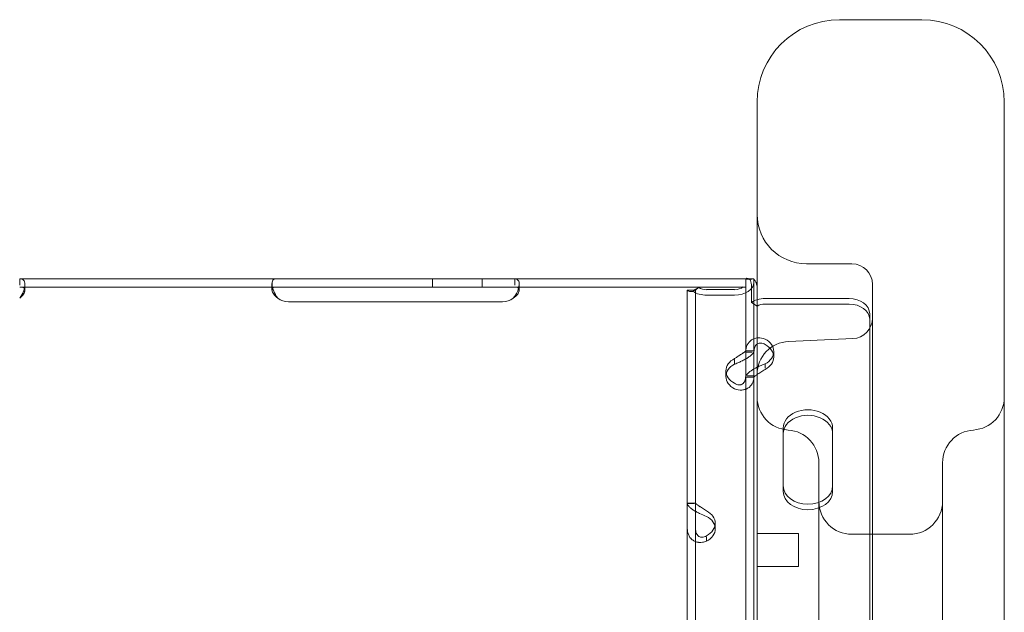
# Model space of a CAD drawing. Units: millimetres. Extents: x 8 to 11508, y 3 to 9503.
# Drawn here: x 4667 to 4906, y 7690 to 7834 of the extents above; entities that cross this region are included whole.
import ezdxf

# ---------------------------------------------------------------- set-up
doc = ezdxf.new("R2010")
doc.units = ezdxf.units.MM
doc.header["$MEASUREMENT"] = 0

msp = doc.modelspace()

# ---------------------------------------------------------------- linework, layer by layer
at = {"color": 0, "linetype": 'Continuous', "lineweight": 0}
for p, q in [((4866.4, 7833.96), (4886.4, 7833.96)), ((4846.4, 7657.01), (4846.4, 7813.96)), ((4906.4, 7813.96), (4906.4, 7657.01)), ((4869.4, 7774.65), (4858.4, 7774.65)), ((4667.37, 7771.03), (4729.71, 7771.03)), ((4667.37, 7771.03), (4667.37, 7769.46)), ((4729.71, 7771.03), (4732.62, 7771.03)), ((4732.62, 7771.03), (4784.62, 7771.03)), ((4767.62, 7771.03), (4767.62, 7769.03)), ((4779.62, 7771.03), (4779.62, 7769.03)), ((4784.62, 7771.03), (4787.54, 7771.03)), ((4787.54, 7771.03), (4843.62, 7771.03)), ((4787.54, 7771.03), (4787.54, 7769.45)), ((4843.62, 7771.03), (4843.62, 7766.33)), ((4843.62, 7770.99), (4843.63, 7770.99)), ((4844.62, 7770.94), (4843.62, 7770.94)), ((4843.63, 7770.99), (4844.58, 7770.99)), ((4844.38, 7771.03), (4845.04, 7770.88)), ((4844.58, 7770.99), (4845.62, 7770.99)), ((4845.62, 7770.99), (4845.62, 7770.94)), ((4845.62, 7753.22), (4845.62, 7770.94)), ((4667.37, 7769.03), (4729.71, 7769.03)), ((4668.62, 7769.65), (4668.62, 7768.24)), ((4728.62, 7768.34), (4728.62, 7769.83)), ((4729.71, 7769.03), (4732.62, 7769.03)), ((4732.62, 7769.03), (4784.62, 7769.03)), ((4784.62, 7769.03), (4787.54, 7769.03)), ((4787.54, 7769.03), (4843.62, 7769.03)), ((4788.62, 7769.78), (4788.62, 7768.31)), ((4832.23, 7768.92), (4830.82, 7767.96)), ((4834.14, 7768.39), (4840.92, 7768.39)), ((4845, 7769.58), (4845, 7765.3)), ((4846.42, 7768.63), (4846.42, 7764.35)), ((4874.4, 7761.46), (4874.4, 7769.65)), ((4829.44, 7566.79), (4829.44, 7768.24)), ((4831.44, 7768.24), (4829.44, 7768.24)), ((4829.44, 7768.24), (4829.44, 7768.24)), ((4830.43, 7768.24), (4829.44, 7768.24)), ((4831.44, 7566.79), (4831.44, 7768.24)), ((4831.44, 7768.24), (4831.44, 7768.24)), ((4834.14, 7767.04), (4840.92, 7767.04)), ((4843.62, 7766.33), (4843.62, 7765.16)), ((4848.32, 7766.23), (4868.72, 7766.23)), ((4784.62, 7765.41), (4732.62, 7765.41)), ((4843.62, 7753.22), (4843.62, 7765.16)), ((4845, 7765.3), (4846.42, 7764.35)), ((4848.32, 7764.88), (4868.72, 7764.88)), ((4873.72, 7762.53), (4873.72, 6902.21)), ((4874.4, 6939.69), (4874.4, 7761.46)), ((4854.05, 7755.81), (4869.62, 7756.49)), ((4843.62, 7753.51), (4845.62, 7753.51)), ((4843.62, 7753.22), (4845.2, 7753.22)), ((4843.62, 7747.2), (4843.62, 7753.22)), ((4845.62, 7749.14), (4845.62, 7753.22)), ((4850.42, 7753.37), (4850.42, 7752.02)), ((4840.92, 7750.31), (4840.92, 7751.41)), ((4848.32, 7749.3), (4848.32, 7750.36)), ((4838.83, 7748.65), (4838.83, 7747.3)), ((4843.62, 7679.21), (4843.62, 7747.2)), ((4843.62, 7747.16), (4845.62, 7747.16)), ((4843.99, 7747.45), (4845.62, 7747.45)), ((4845.62, 7747.2), (4845.62, 7749.14)), ((4845.62, 7679.21), (4845.62, 7747.2)), ((4852.72, 7720.71), (4852.72, 7734.77)), ((4864.72, 7734.77), (4864.72, 7720.71)), ((4852.72, 7720.71), (4852.72, 7719.37)), ((4864.72, 7720.71), (4864.72, 7719.37)), ((4831.44, 7716.5), (4829.44, 7716.5)), ((4829.44, 7716.47), (4831.07, 7716.47)), ((4836.23, 7711.64), (4836.23, 7710.3)), ((4856.4, 7709.15), (4846.4, 7709.15)), ((4856.4, 7709.15), (4856.4, 7702.19)), ((4869.4, 7708.96), (4883.4, 7708.96)), ((4834.14, 7708.38), (4834.14, 7707.28)), ((4856.4, 7702.19), (4856.4, 7701.15)), ((4856.4, 7701.15), (4846.4, 7701.15))]:
    msp.add_line(p, q, dxfattribs=at)
for centre, radius, start, end in [((4866.4, 7813.96), 20, 90, 180), ((4886.4, 7813.96), 20, 0, 90), ((4858.4, 7786.65), 12, 180, 270), ((4869.4, 7769.65), 5, 0, 90), ((4732.62, 7769.41), 4, 230.1708, 270), ((4784.62, 7769.41), 4, 270, 309.8292), ((4869.4, 7761.49), 5, 272.5, 360), ((4854.4, 7747.82), 8, 92.5, 180), ((4854.4, 7742.28), 8, 180, 266.4167), ((4898.4, 7742.28), 8, 273.5833, 0), ((4853.4, 7726.31), 8, 0, 86.4167), ((4899.4, 7726.31), 8, 93.5833, 180), ((4869.4, 7716.96), 8, 180, 270), ((4883.4, 7716.96), 8, 270, 0)]:
    msp.add_arc(centre, radius, start, end, dxfattribs=at)
for centre, major_axis, ratio, start_param, end_param in [((4834.14, 7770.2), (2.7, 0), 0.672454, 3.927955, 4.712389), ((4840.92, 7770.2), (4.7, 0), 0.672454, 4.712389, 6.283185), ((4840.92, 7770.2), (-2.7, 0), 0.672454, 1.570796, 2.443766), ((4834.14, 7770.2), (4.7, 0), 0.672454, 3.927955, 4.712389), ((4848.32, 7763.07), (4.7, 0), 0.672454, 1.992916, 2.356194), ((4848.32, 7763.07), (4.7, 0), 0.672454, 1.570796, 1.992916), ((4868.72, 7762.53), (5, 0), 0.740139, 0, 1.570796), ((4848.32, 7763.07), (-2.7, 0), 0.672454, 4.712389, 5.497787), ((4868.72, 7761.18), (5, 0), 0.740139, 0, 1.570796), ((4845.42, 7753.37), (5, 0), 0.740139, 5.332585, 7.233786), ((4845.42, 7752.02), (5, 0), 0.740139, 5.332585, 7.233786), ((4843.83, 7748.65), (5, 0), 0.740139, 2.190992, 4.092193), ((4843.83, 7747.3), (5, 0), 0.740139, 2.190992, 4.092193), ((4858.72, 7734.77), (6, 0), 0.740139, 0, 3.141593), ((4858.72, 7733.43), (6, 0), 0.740139, 0, 3.141593), ((4858.72, 7720.71), (6, 0), 0.740139, 3.141593, 6.283185), ((4858.72, 7719.37), (6, 0), 0.740139, 3.141593, 6.283185), ((4831.23, 7711.64), (5, 0), 0.740139, 5.332585, 7.233786), ((4831.23, 7710.3), (5, 0), 0.740139, 5.332585, 7.233786)]:
    msp.add_ellipse(centre, major_axis=major_axis, ratio=ratio, start_param=start_param, end_param=end_param, dxfattribs=at)
for points, knots in [([(4667.37, 7766.33), (4667.79, 7766.85), (4668.1, 7767.42), (4668.42, 7768.28), (4668.49, 7768.57), (4668.57, 7768.99), (4668.59, 7769.13), (4668.61, 7769.33), (4668.62, 7769.4), (4668.62, 7769.5), (4668.62, 7769.53), (4668.62, 7769.58), (4668.62, 7769.59), (4668.62, 7769.62), (4668.62, 7769.62), (4668.62, 7769.64), (4668.62, 7769.65), (4668.62, 7770.11), (4668.52, 7770.46), (4668.1, 7770.92), (4667.79, 7771.03), (4667.37, 7771.03)], [0, 0, 0, 0, 0.25, 0.25, 0.375, 0.375, 0.4375, 0.4375, 0.46875, 0.46875, 0.484375, 0.484375, 0.492188, 0.492188, 0.496094, 0.496094, 0.5, 0.5, 0.75, 0.75, 1, 1, 1, 1]), ([(4729.71, 7771.03), (4729.31, 7771.03), (4729.02, 7770.93), (4728.75, 7770.57), (4728.69, 7770.42), (4728.64, 7770.13), (4728.63, 7770.03), (4728.62, 7769.86), (4728.62, 7769.8), (4728.63, 7769.7), (4728.63, 7769.67), (4728.63, 7769.62), (4728.63, 7769.61), (4728.63, 7769.58), (4728.63, 7769.58), (4728.63, 7769.56), (4728.64, 7769.55), (4728.67, 7769.08), (4728.81, 7768.56), (4729.29, 7767.46), (4729.62, 7766.89), (4730.06, 7766.33)], [0, 0, 0, 0, 0.25, 0.25, 0.375, 0.375, 0.4375, 0.4375, 0.46875, 0.46875, 0.484375, 0.484375, 0.492188, 0.492188, 0.496094, 0.496094, 0.5, 0.5, 0.75, 0.75, 1, 1, 1, 1]), ([(4787.19, 7766.33), (4787.62, 7766.81), (4787.96, 7767.34), (4788.31, 7768.18), (4788.41, 7768.46), (4788.51, 7768.87), (4788.54, 7769.01), (4788.57, 7769.21), (4788.58, 7769.28), (4788.6, 7769.38), (4788.6, 7769.41), (4788.61, 7769.46), (4788.61, 7769.47), (4788.61, 7769.51), (4788.61, 7769.52), (4788.65, 7770.02), (4788.58, 7770.39), (4788.22, 7770.9), (4787.93, 7771.03), (4787.54, 7771.03)], [0, 0, 0, 0, 0.25, 0.25, 0.375, 0.375, 0.4375, 0.4375, 0.46875, 0.46875, 0.484375, 0.484375, 0.492188, 0.492188, 0.5, 0.5, 0.75, 0.75, 1, 1, 1, 1]), ([(4843.9, 7771.15), (4844.03, 7771.15), (4844.19, 7771.11), (4844.4, 7771.02), (4844.47, 7770.98), (4844.55, 7770.91), (4844.58, 7770.89), (4844.62, 7770.85), (4844.63, 7770.84), (4844.65, 7770.81), (4844.66, 7770.8), (4844.82, 7770.57), (4844.94, 7770.17), (4845, 7769.58)], [0, 0, 0, 0, 0.25, 0.25, 0.375, 0.375, 0.4375, 0.4375, 0.46875, 0.46875, 0.5, 0.5, 1, 1, 1, 1]), ([(4844.28, 7771.07), (4844.34, 7771.05), (4844.36, 7771.04), (4844.38, 7771.04), (4844.38, 7771.04), (4844.38, 7771.03)], [0, 0, 0, 0, 0.70005, 0.70005, 1.299649, 1.299649, 1.299649, 1.299649]), ([(4845.04, 7770.88), (4844.87, 7770.92), (4844.75, 7770.93), (4844.64, 7770.94), (4844.62, 7770.94), (4844.62, 7770.94), (4844.62, 7770.94), (4844.62, 7770.94)], [0, 0, 0, 0, 1.074093, 1.074093, 1.706318, 1.706318, 1.709959, 1.709959, 1.709959, 1.709959]), ([(4668.5, 7768.65), (4668.46, 7768.72), (4668.39, 7768.78), (4668.1, 7768.97), (4667.79, 7769.03), (4667.37, 7769.03)], [0.6532688, 0.6532688, 0.6532688, 0.6532688, 0.75, 0.75, 1, 1, 1, 1]), ([(4667.37, 7766.33), (4667.79, 7766.63), (4668.1, 7766.96), (4668.42, 7767.45), (4668.49, 7767.62), (4668.57, 7767.86), (4668.59, 7767.94), (4668.61, 7768.06), (4668.62, 7768.11), (4668.62, 7768.18), (4668.62, 7768.21), (4668.62, 7768.22), (4668.62, 7768.23), (4668.62, 7768.4), (4668.58, 7768.54), (4668.5, 7768.65)], [0, 0, 0, 0, 0.25, 0.25, 0.375, 0.375, 0.4375, 0.4375, 0.46875, 0.484375, 0.4921875, 0.4921875, 0.5, 0.5, 0.6532688, 0.6532688, 0.6532688, 0.6532688]), ([(4728.77, 7768.78), (4728.72, 7768.72), (4728.68, 7768.65), (4728.64, 7768.52), (4728.63, 7768.46), (4728.62, 7768.36), (4728.62, 7768.31), (4728.63, 7768.24), (4728.63, 7768.21), (4728.63, 7768.2), (4728.64, 7768.19), (4728.67, 7767.91), (4728.81, 7767.61), (4729.29, 7766.98), (4729.62, 7766.65), (4730.06, 7766.33)], [0.2834471, 0.2834471, 0.2834471, 0.2834471, 0.375, 0.375, 0.4375, 0.4375, 0.46875, 0.484375, 0.4921875, 0.4921875, 0.5, 0.5, 0.75, 0.75, 1, 1, 1, 1]), ([(4729.71, 7769.03), (4729.31, 7769.03), (4729.02, 7768.98), (4728.82, 7768.82), (4728.79, 7768.8), (4728.77, 7768.78)], [0, 0, 0, 0, 0.25, 0.25, 0.2834471, 0.2834471, 0.2834471, 0.2834471]), ([(4787.19, 7766.33), (4787.62, 7766.61), (4787.96, 7766.91), (4788.31, 7767.39), (4788.41, 7767.55), (4788.51, 7767.79), (4788.54, 7767.87), (4788.57, 7767.99), (4788.59, 7768.04), (4788.6, 7768.1), (4788.61, 7768.14), (4788.61, 7768.16), (4788.64, 7768.4), (4788.6, 7768.59), (4788.48, 7768.74)], [0, 0, 0, 0, 0.25, 0.25, 0.375, 0.375, 0.4375, 0.4375, 0.46875, 0.484375, 0.484375, 0.5, 0.5, 0.7090752, 0.7090752, 0.7090752, 0.7090752]), ([(4788.48, 7768.74), (4788.46, 7768.76), (4788.43, 7768.79), (4788.22, 7768.96), (4787.93, 7769.03), (4787.54, 7769.03)], [0.7090752, 0.7090752, 0.7090752, 0.7090752, 0.75, 0.75, 1, 1, 1, 1]), ([(4830.43, 7768.24), (4830.43, 7768.24), (4830.43, 7768.24), (4830.43, 7768.24), (4830.49, 7768.24), (4830.71, 7768.28), (4830.88, 7768.31), (4831.29, 7768.44), (4831.53, 7768.53), (4831.92, 7768.73), (4832.04, 7768.8), (4832.17, 7768.88)], [0, 0, 0, 0, 0.005043, 0.005043, 1.062093, 1.062093, 2.149986, 2.149986, 3.241733, 3.241733, 3.753574, 3.753574, 3.753574, 3.753574]), ([(4831.44, 7768.24), (4831.44, 7768.33), (4831.51, 7768.42), (4831.78, 7768.63), (4831.98, 7768.76), (4832.23, 7768.92)], [0, 0, 0, 0, 0.5, 0.5, 1, 1, 1, 1]), ([(4845.78, 7770.7), (4845.86, 7770.59), (4845.95, 7770.47), (4846.07, 7770.27), (4846.11, 7770.21), (4846.16, 7770.11), (4846.17, 7770.07), (4846.19, 7770.02), (4846.2, 7770.01), (4846.21, 7769.97), (4846.22, 7769.95), (4846.3, 7769.71), (4846.36, 7769.36), (4846.4, 7768.88)], [0, 0, 0, 0, 0.25, 0.25, 0.375, 0.375, 0.4375, 0.4375, 0.46875, 0.46875, 0.5, 0.5, 0.9295719, 0.9295719, 0.9295719, 0.9295719]), ([(4829.44, 7768.24), (4829.44, 7768.16), (4829.56, 7768.07), (4830.03, 7767.95), (4830.38, 7767.93), (4830.82, 7767.96)], [0, 0, 0, 0, 0.5, 0.5, 1, 1, 1, 1]), ([(4846.4, 7756.65), (4845.91, 7756.59), (4845.46, 7756.43), (4844.62, 7755.89), (4844.26, 7755.49), (4843.76, 7754.48), (4843.62, 7753.88), (4843.62, 7753.22)], [0.2789104, 0.2789104, 0.2789104, 0.2789104, 0.5, 0.5, 0.75, 0.75, 1, 1, 1, 1]), ([(4848.32, 7756.38), (4847.74, 7756.61), (4847.15, 7756.7), (4846.53, 7756.66), (4846.46, 7756.66), (4846.4, 7756.65)], [0, 0, 0, 0, 0.25, 0.25, 0.2789104, 0.2789104, 0.2789104, 0.2789104]), ([(4846.4, 7755.17), (4846.17, 7755.01), (4845.98, 7754.76), (4845.7, 7754.11), (4845.62, 7753.7), (4845.62, 7753.22)], [0.5181249, 0.5181249, 0.5181249, 0.5181249, 0.75, 0.75, 1, 1, 1, 1]), ([(4848.32, 7755.04), (4847.99, 7755.26), (4847.65, 7755.39), (4847.01, 7755.45), (4846.71, 7755.38), (4846.43, 7755.2), (4846.42, 7755.19), (4846.4, 7755.17)], [0, 0, 0, 0, 0.25, 0.25, 0.5, 0.5, 0.5181249, 0.5181249, 0.5181249, 0.5181249]), ([(4845.62, 7753.47), (4845.62, 7753.3), (4845.51, 7753.07), (4845.16, 7752.67), (4845.02, 7752.53), (4844.81, 7752.34), (4844.74, 7752.29), (4844.67, 7752.23), (4844.62, 7752.2), (4844.6, 7752.18), (4844.46, 7752.08), (4844.35, 7752), (4844, 7751.76), (4843.75, 7751.61), (4843.35, 7751.4), (4843.22, 7751.33), (4843.05, 7751.25), (4843, 7751.22), (4842.95, 7751.2), (4842.92, 7751.18), (4842.91, 7751.18), (4842.9, 7751.17), (4842.84, 7751.15), (4842.78, 7751.12), (4842.51, 7750.98), (4842.25, 7750.85), (4841.65, 7750.58), (4841.3, 7750.44), (4840.92, 7750.31)], [0, 0, 0, 0, 0.25, 0.25, 0.375, 0.375, 0.40625, 0.421875, 0.421875, 0.4375, 0.4375, 0.5, 0.5, 0.625, 0.625, 0.6875, 0.6875, 0.703125, 0.710938, 0.710938, 0.714844, 0.714844, 0.71875, 0.75, 0.75, 0.875, 0.875, 1, 1, 1, 1]), ([(4843.62, 7753.47), (4843.62, 7753.47), (4843.56, 7753.41), (4843.36, 7753.26), (4843.28, 7753.19), (4843.15, 7753.1), (4843.13, 7753.08), (4843.09, 7753.06), (4843.08, 7753.05), (4843.05, 7753.03), (4843.03, 7753.02), (4842.96, 7752.96), (4842.89, 7752.92), (4842.69, 7752.78), (4842.54, 7752.69), (4842.32, 7752.55), (4842.24, 7752.51), (4842.14, 7752.45), (4842.13, 7752.43), (4842.1, 7752.42), (4842.09, 7752.41), (4842.07, 7752.4), (4842.07, 7752.4), (4842.06, 7752.39), (4842.06, 7752.39), (4842.02, 7752.37), (4841.99, 7752.35), (4841.83, 7752.25), (4841.69, 7752.15), (4841.34, 7751.92), (4841.14, 7751.79), (4840.92, 7751.66)], [0, 0, 0, 0, 0.25, 0.25, 0.375, 0.375, 0.40625, 0.40625, 0.421875, 0.421875, 0.4375, 0.4375, 0.5, 0.5, 0.625, 0.625, 0.6875, 0.6875, 0.703125, 0.703125, 0.710938, 0.710938, 0.714844, 0.714844, 0.71875, 0.71875, 0.75, 0.75, 0.875, 0.875, 1, 1, 1, 1]), ([(4843.62, 7747.2), (4843.62, 7747.36), (4843.73, 7747.59), (4844.18, 7748.11), (4844.51, 7748.41), (4845.35, 7748.99), (4845.84, 7749.28), (4846.4, 7749.56)], [0, 0, 0, 0, 0.25, 0.25, 0.5, 0.5, 0.7409866, 0.7409866, 0.7409866, 0.7409866]), ([(4846.4, 7749.56), (4846.42, 7749.57), (4846.44, 7749.58), (4847.04, 7749.87), (4847.68, 7750.13), (4848.32, 7750.36)], [0.7409866, 0.7409866, 0.7409866, 0.7409866, 0.75, 0.75, 1, 1, 1, 1]), ([(4840.92, 7744.29), (4841.52, 7744.06), (4842.12, 7743.96), (4842.98, 7744.03), (4843.25, 7744.08), (4843.57, 7744.19), (4843.67, 7744.22), (4843.76, 7744.26), (4843.83, 7744.29), (4843.86, 7744.31), (4844.02, 7744.39), (4844.15, 7744.46), (4844.49, 7744.69), (4844.7, 7744.88), (4844.95, 7745.18), (4845.03, 7745.29), (4845.12, 7745.43), (4845.14, 7745.47), (4845.17, 7745.52), (4845.18, 7745.54), (4845.18, 7745.55), (4845.19, 7745.56), (4845.21, 7745.6), (4845.24, 7745.66), (4845.36, 7745.9), (4845.44, 7746.14), (4845.58, 7746.72), (4845.62, 7747.07), (4845.62, 7747.45)], [0, 0, 0, 0, 0.25, 0.25, 0.375, 0.375, 0.40625, 0.421875, 0.421875, 0.4375, 0.4375, 0.5, 0.5, 0.625, 0.625, 0.6875, 0.6875, 0.703125, 0.710937, 0.710937, 0.714844, 0.714844, 0.71875, 0.75, 0.75, 0.875, 0.875, 1, 1, 1, 1]), ([(4840.92, 7745.64), (4841.27, 7745.41), (4841.61, 7745.28), (4842.1, 7745.24), (4842.26, 7745.25), (4842.45, 7745.3), (4842.48, 7745.31), (4842.54, 7745.33), (4842.56, 7745.34), (4842.59, 7745.35), (4842.61, 7745.36), (4842.7, 7745.4), (4842.78, 7745.44), (4842.98, 7745.57), (4843.09, 7745.68), (4843.24, 7745.88), (4843.28, 7745.95), (4843.33, 7746.04), (4843.34, 7746.06), (4843.36, 7746.09), (4843.36, 7746.1), (4843.37, 7746.11), (4843.37, 7746.11), (4843.37, 7746.12), (4843.38, 7746.13), (4843.39, 7746.16), (4843.4, 7746.19), (4843.47, 7746.35), (4843.52, 7746.52), (4843.6, 7746.93), (4843.62, 7747.17), (4843.62, 7747.45)], [0, 0, 0, 0, 0.25, 0.25, 0.375, 0.375, 0.40625, 0.40625, 0.421875, 0.421875, 0.4375, 0.4375, 0.5, 0.5, 0.625, 0.625, 0.6875, 0.6875, 0.703125, 0.703125, 0.710938, 0.710938, 0.714844, 0.714844, 0.71875, 0.71875, 0.75, 0.75, 0.875, 0.875, 1, 1, 1, 1]), ([(4845.62, 7747.2), (4845.62, 7747.2), (4845.69, 7747.25), (4845.94, 7747.46), (4846.13, 7747.6), (4846.62, 7747.95), (4846.92, 7748.14), (4847.59, 7748.56), (4847.95, 7748.79), (4848.32, 7749.01)], [0, 0, 0, 0, 0.25, 0.25, 0.5, 0.5, 0.75, 0.75, 1, 1, 1, 1]), ([(4861.4, 7598.02), (4861.4, 7617.41), (4861.4, 7635.21), (4861.4, 7675.81), (4861.4, 7695.01), (4861.4, 7720.08), (4861.4, 7726.3), (4861.4, 7726.31)], [-62.93648, -62.93648, -62.93648, -62.93648, -55.06942, -55.06942, -42.482124, -42.482124, -30.470541, -30.470541, -30.470541, -30.470541]), ([(4891.4, 7726.31), (4891.4, 7726.31), (4891.4, 7722.07), (4891.4, 7700.27), (4891.4, 7676.36), (4891.4, 7629.82), (4891.4, 7614.48), (4891.4, 7597.85)], [-79.282106, -79.282106, -79.282106, -79.282106, -69.371843, -69.371843, -53.515422, -53.515422, -46.816167, -46.816167, -46.816167, -46.816167]), ([(4834.14, 7713.31), (4833.54, 7713.54), (4832.94, 7713.79), (4832.08, 7714.19), (4831.81, 7714.33), (4831.49, 7714.51), (4831.39, 7714.56), (4831.3, 7714.62), (4831.23, 7714.65), (4831.2, 7714.67), (4831.04, 7714.77), (4830.91, 7714.85), (4830.57, 7715.09), (4830.36, 7715.25), (4830.11, 7715.47), (4830.03, 7715.54), (4829.94, 7715.63), (4829.92, 7715.66), (4829.89, 7715.68), (4829.88, 7715.69), (4829.88, 7715.7), (4829.87, 7715.71), (4829.85, 7715.73), (4829.82, 7715.76), (4829.71, 7715.89), (4829.62, 7715.99), (4829.48, 7716.22), (4829.44, 7716.34), (4829.44, 7716.47)], [0, 0, 0, 0, 0.25, 0.25, 0.375, 0.375, 0.40625, 0.421875, 0.421875, 0.4375, 0.4375, 0.5, 0.5, 0.625, 0.625, 0.6875, 0.6875, 0.703125, 0.710938, 0.710938, 0.714844, 0.714844, 0.71875, 0.75, 0.75, 0.875, 0.875, 1, 1, 1, 1]), ([(4834.14, 7714.65), (4833.79, 7714.88), (4833.45, 7715.1), (4832.96, 7715.4), (4832.8, 7715.5), (4832.61, 7715.62), (4832.58, 7715.64), (4832.52, 7715.68), (4832.5, 7715.69), (4832.47, 7715.71), (4832.45, 7715.72), (4832.36, 7715.79), (4832.28, 7715.83), (4832.08, 7715.97), (4831.97, 7716.05), (4831.82, 7716.16), (4831.78, 7716.2), (4831.73, 7716.24), (4831.72, 7716.25), (4831.7, 7716.26), (4831.7, 7716.26), (4831.69, 7716.27), (4831.69, 7716.27), (4831.69, 7716.27), (4831.68, 7716.27), (4831.67, 7716.28), (4831.66, 7716.29), (4831.59, 7716.34), (4831.54, 7716.37), (4831.46, 7716.43), (4831.44, 7716.45), (4831.44, 7716.47)], [0, 0, 0, 0, 0.25, 0.25, 0.375, 0.375, 0.40625, 0.40625, 0.421875, 0.421875, 0.4375, 0.4375, 0.5, 0.5, 0.625, 0.625, 0.6875, 0.6875, 0.703125, 0.703125, 0.710938, 0.710938, 0.714844, 0.714844, 0.71875, 0.71875, 0.75, 0.75, 0.875, 0.875, 1, 1, 1, 1]), ([(4829.44, 7710.44), (4829.44, 7709.81), (4829.55, 7709.23), (4829.9, 7708.49), (4830.04, 7708.26), (4830.25, 7708.01), (4830.32, 7707.94), (4830.39, 7707.87), (4830.44, 7707.82), (4830.46, 7707.8), (4830.6, 7707.68), (4830.71, 7707.59), (4831.06, 7707.35), (4831.31, 7707.23), (4831.71, 7707.1), (4831.84, 7707.07), (4832.01, 7707.03), (4832.06, 7707.02), (4832.11, 7707.02), (4832.14, 7707.01), (4832.15, 7707.01), (4832.16, 7707.01), (4832.22, 7707), (4832.28, 7707), (4832.55, 7706.98), (4832.81, 7706.99), (4833.41, 7707.07), (4833.76, 7707.15), (4834.14, 7707.28)], [0, 0, 0, 0, 0.25, 0.25, 0.375, 0.375, 0.40625, 0.421875, 0.421875, 0.4375, 0.4375, 0.5, 0.5, 0.625, 0.625, 0.6875, 0.6875, 0.703125, 0.710938, 0.710938, 0.714844, 0.714844, 0.71875, 0.75, 0.75, 0.875, 0.875, 1, 1, 1, 1]), ([(4831.44, 7710.44), (4831.44, 7709.98), (4831.5, 7709.58), (4831.7, 7709.08), (4831.78, 7708.93), (4831.91, 7708.77), (4831.93, 7708.74), (4831.97, 7708.69), (4831.98, 7708.68), (4832.01, 7708.65), (4832.03, 7708.64), (4832.1, 7708.56), (4832.17, 7708.51), (4832.37, 7708.37), (4832.52, 7708.31), (4832.74, 7708.25), (4832.82, 7708.24), (4832.92, 7708.23), (4832.93, 7708.23), (4832.96, 7708.23), (4832.97, 7708.23), (4832.99, 7708.23), (4832.99, 7708.23), (4833, 7708.23), (4833, 7708.23), (4833.04, 7708.23), (4833.07, 7708.23), (4833.23, 7708.25), (4833.37, 7708.28), (4833.72, 7708.41), (4833.92, 7708.5), (4834.14, 7708.63)], [0, 0, 0, 0, 0.25, 0.25, 0.375, 0.375, 0.40625, 0.40625, 0.421875, 0.421875, 0.4375, 0.4375, 0.5, 0.5, 0.625, 0.625, 0.6875, 0.6875, 0.703125, 0.703125, 0.710938, 0.710938, 0.714844, 0.714844, 0.71875, 0.71875, 0.75, 0.75, 0.875, 0.875, 1, 1, 1, 1])]:
    msp.add_open_spline(points, degree=3, knots=knots, dxfattribs=at)
for points in [[(4843.62, 7770.94), (4843.62, 7771.02), (4843.72, 7771.1), (4843.9, 7771.15)], [(4845.62, 7770.94), (4845.62, 7770.86), (4845.68, 7770.79), (4845.78, 7770.7)], [(4846.4, 7768.88), (4846.4, 7768.8), (4846.41, 7768.72), (4846.42, 7768.63)]]:
    msp.add_open_spline(points, degree=3, dxfattribs=at)

doc.saveas('drawing.dxf')
